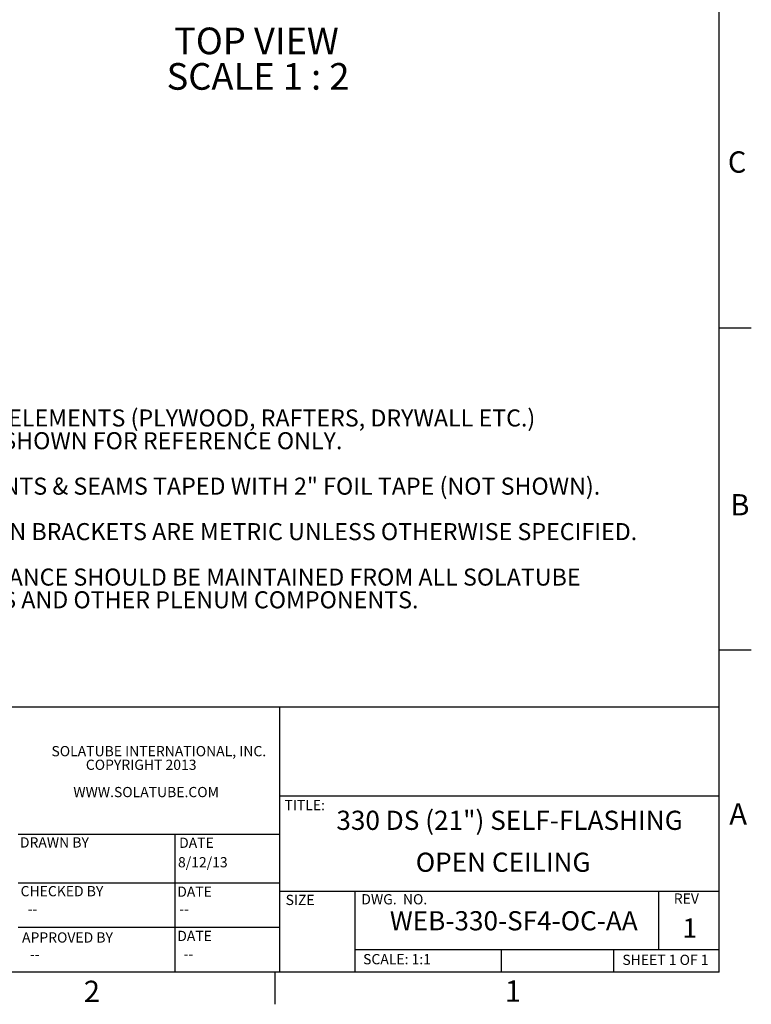
# Model space of a CAD drawing. Extents: x 2 to 154, y 1 to 99.
# Drawn here: x 118 to 154, y 1 to 49 of the extents above; entities that cross this region are included whole.
import ezdxf

# ---------------------------------------------------------------- set-up
doc = ezdxf.new("R2010")
doc.units = 0
doc.header["$MEASUREMENT"] = 0
doc.linetypes.add('SLD-SOLID', pattern=[0])
doc.layers.get('0').update_dxf_attribs({"linetype": 'CONTINUOUS'})
doc.styles.add('SLDTEXTSTYLE0', font='arial.ttf', dxfattribs={"width": 0.948})
doc.styles.add('SLDTEXTSTYLE1', font='GOTHICB.TTF', dxfattribs={"width": 0.913})
doc.styles.add('SLDTEXTSTYLE2', font='GOTHIC.TTF', dxfattribs={"width": 0.913})

# ---------------------------------------------------------------- blocks, each defined once
blk = doc.blocks.new('SW_NOTE_0')
at = {"color": 0, "linetype": 'CONTINUOUS', "attachment_point": 1, "style": 'SLDTEXTSTYLE0'}
for s, insert, char_height in [('NOTES:', (0, 1.074), 0.8333), ('1. STRUCTURAL ELEMENTS (PLYWOOD, RAFTERS, DRYWALL ETC.)', (0, -1.148), 0.83333), ('    BY OTHERS & SHOWN FOR REFERENCE ONLY.', (0, -2.259), 0.83333), ('2. ALL TUBE JOINTS & SEAMS TAPED WITH 2" FOIL TAPE (NOT SHOWN).', (0, -4.481), 0.83333), ('3. DIMENSIONS IN BRACKETS ARE METRIC UNLESS OTHERWISE SPECIFIED.', (0, -6.704), 0.83333), ('4.  6" MIN CLEARANCE SHOULD BE MAINTAINED FROM ALL SOLATUBE ', (0, -8.926), 0.83333), ('     COMPONENTS AND OTHER PLENUM COMPONENTS. ', (0, -10.037), 0.83333)]:
    blk.add_mtext(s, dxfattribs=dict(at, insert=insert, char_height=char_height))
blk = doc.blocks.new('SW_NOTE_13')
at = {"color": 0, "linetype": 'CONTINUOUS', "attachment_point": 1, "style": 'SLDTEXTSTYLE1'}
for s, insert, char_height in [('TOP VIEW ', (0, 1.663), 1.3021), ('SCALE 1 : 2', (-0.368, -0.073), 1.30208)]:
    blk.add_mtext(s, dxfattribs=dict(at, insert=insert, char_height=char_height))

msp = doc.modelspace()

# ---------------------------------------------------------------- linework, layer by layer
at = {"color": 7, "linetype": 'SLD-SOLID'}
for p, q in [((151.935, 2.671), (151.935, 97.171)), ((151.935, 34.171), (153.51, 34.171)), ((151.935, 18.421), (153.51, 18.421)), ((105.732, 15.643), (151.935, 15.643)), ((130.448, 15.643), (130.448, 2.671)), ((130.448, 11.287), (151.935, 11.287)), ((117.659, 9.407), (130.448, 9.407)), ((125.32, 9.407), (125.32, 2.671)), ((117.659, 7.03), (130.448, 7.03)), ((130.448, 6.626), (151.935, 6.626)), ((134.128, 6.626), (134.128, 2.671)), ((148.975, 6.626), (148.975, 3.774)), ((117.659, 4.872), (130.448, 4.872)), ((134.128, 3.774), (151.935, 3.774)), ((141.282, 3.774), (141.282, 2.671)), ((146.772, 3.774), (146.772, 2.671)), ((151.935, 2.671), (3.435, 2.671)), ((130.219, 2.671), (130.219, 1.096))]:
    msp.add_line(p, q, dxfattribs=at)

# ---------------------------------------------------------------- block references
at = {"color": 7, "linetype": 'CONTINUOUS'}
for name, p in [('SW_NOTE_13', (125.289, 47.18)), ('SW_NOTE_0', (108.563, 31.324))]:
    msp.add_blockref(name, p, dxfattribs=at)

# ---------------------------------------------------------------- texts
at = {"color": 7, "linetype": 'CONTINUOUS', "attachment_point": 1}
for s, insert, char_height, style in [('C', (152.361, 42.792), 1.042, 'SLDTEXTSTYLE2'), ('B', (152.485, 26.037), 1.042, 'SLDTEXTSTYLE2'), ('TITLE:', (130.686, 11.082), 0.5, 'SLDTEXTSTYLE2'), ('330 DS (21") SELF-FLASHING', (133.222, 10.56), 0.9375, 'SLDTEXTSTYLE1'), ('A', (152.435, 10.924), 1.042, 'SLDTEXTSTYLE2'), ('DRAWN BY', (117.751, 9.259), 0.5, 'SLDTEXTSTYLE2'), ('DATE', (125.535, 9.244), 0.5, 'SLDTEXTSTYLE2'), ('8/12/13', (125.48, 8.291), 0.5, 'SLDTEXTSTYLE2'), ('OPEN CEILING', (137.105, 8.51), 0.9375, 'SLDTEXTSTYLE1'), ('CHECKED BY', (117.784, 6.877), 0.5, 'SLDTEXTSTYLE2'), ('DATE', (125.443, 6.852), 0.5, 'SLDTEXTSTYLE2'), ('SIZE', (130.74, 6.449), 0.5, 'SLDTEXTSTYLE2'), ('DWG.  NO.', (134.443, 6.481), 0.5, 'SLDTEXTSTYLE2'), ('REV', (149.72, 6.516), 0.5, 'SLDTEXTSTYLE2'), ('--', (118.13, 6.006), 0.5, 'SLDTEXTSTYLE2'), ('--', (125.542, 6), 0.5, 'SLDTEXTSTYLE2'), ('WEB-330-SF4-OC-AA', (135.835, 5.649), 0.9375, 'SLDTEXTSTYLE1'), ('1', (150.147, 5.294), 0.938, 'SLDTEXTSTYLE1'), ('APPROVED BY', (117.854, 4.613), 0.5, 'SLDTEXTSTYLE2'), ('DATE', (125.444, 4.69), 0.5, 'SLDTEXTSTYLE2'), ('--', (118.239, 3.786), 0.5, 'SLDTEXTSTYLE2'), ('--', (125.752, 3.804), 0.5, 'SLDTEXTSTYLE2'), ('SCALE: 1:1', (134.53, 3.553), 0.5, 'SLDTEXTSTYLE2'), ('SHEET 1 OF 1', (147.206, 3.519), 0.5, 'SLDTEXTSTYLE2'), ('2', (120.876, 2.249), 1.042, 'SLDTEXTSTYLE2'), ('1', (141.461, 2.26), 1.042, 'SLDTEXTSTYLE2')]:
    msp.add_mtext(s, dxfattribs=dict(at, insert=insert, char_height=char_height, style=style))
at = {"color": 0, "linetype": 'CONTINUOUS', "char_height": 0.5, "attachment_point": 1, "style": 'SLDTEXTSTYLE1'}
for s, insert in [('SOLATUBE INTERNATIONAL, INC.', (119.293, 13.722)), ('           COPYRIGHT 2013', (119.293, 13.055)), ('       WWW.SOLATUBE.COM', (119.293, 11.722))]:
    msp.add_mtext(s, dxfattribs=dict(at, insert=insert))

doc.saveas('drawing.dxf')
